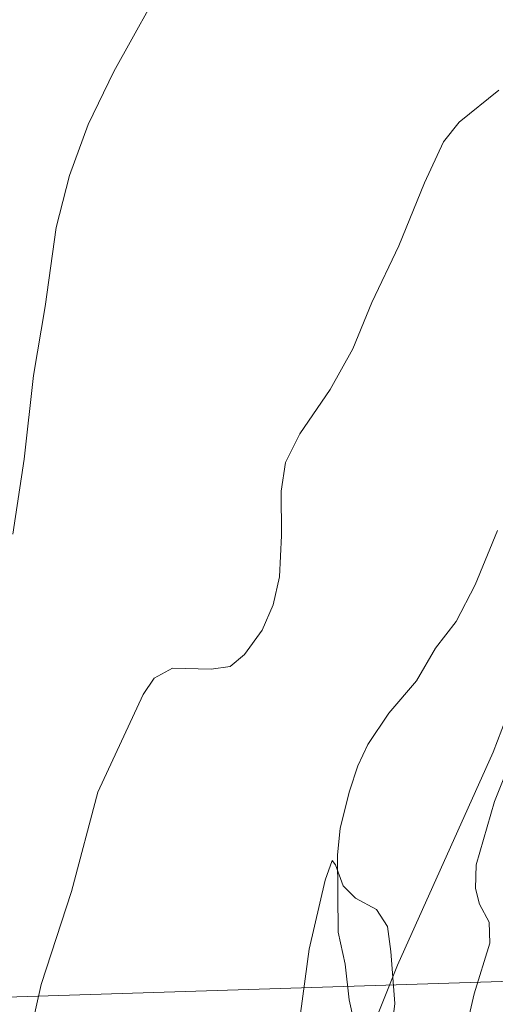
# Model space of a CAD drawing. Units: metres. Extents: x 618856 to 622348, y 4660036 to 4662409.
# Drawn here: x 620215 to 620317, y 4661049 to 4661261 of the extents above; entities that cross this region are included whole.
import ezdxf

# ---------------------------------------------------------------- set-up
doc = ezdxf.new("R2010")
doc.units = ezdxf.units.M
doc.header["$MEASUREMENT"] = 0
for name, color, linetype, lineweight in [('Corriente natural lineal', 142, 'Continuous', 13), ('Cultivos herbáceos CxS', 92, 'Continuous', 0), ('Curva de nivel normal', 30, 'Continuous', 0), ('Matorral CxS', 135, 'Continuous', 0), ('Tendido', 6, 'Continuous', 0)]:
    doc.layers.add(name, color=color, linetype=linetype, lineweight=lineweight)

# ---------------------------------------------------------------- blocks, each defined once
blk = doc.blocks.new('*U4')
at = {"layer": 'Cultivos herbáceos CxS', "color": 92, "linetype": 'Continuous', "lineweight": 0}
blk.add_polyline3d([(620401.6120999996, 4661261.5889, 310.8191999999981), (620389.9439000003, 4661237.399700001, 310.9698999999964), (620372.1426999997, 4661216.2027, 310.5840000000026), (620365.3515, 4661211.021299999, 310.4075000000012), (620360.2615, 4661207.137499999, 310.0424000000057), (620357.0573000005, 4661204.692700001, 309.7666000000027), (620356.7144999999, 4661203.757900001, 309.7578000000067), (620354.6243000003, 4661198.0571, 309.8010000000068), (620331.8223000001, 4661135.909299999, 308.3852999999945), (620319.3645000001, 4661110.557700001, 307.6640999999945), (620319.3066999996, 4661110.426700001, 307.6606000000029), (620316.4565000003, 4661103.102700001, 307.4235999999946), (620295.8547, 4661057.297499999, 304.914300000004), (620283.0352999996, 4661025.234300001, 304.1085000000021)], dxfattribs=at)

msp = doc.modelspace()

# ---------------------------------------------------------------- linework, layer by layer
at = {"layer": 'Corriente natural lineal', "color": 142, "linetype": 'Continuous', "lineweight": 13}
msp.add_polyline3d([(620317.4025999998, 4661150.8333, 307.2874000000011), (620312.6210000003, 4661139.157000001, 307.0714000000008), (620308.4744999995, 4661131.217700001, 306.9407000000065), (620304.0621999997, 4661125.502800001, 306.8564999999944), (620299.9556999998, 4661118.489800001, 306.6753000000026), (620293.9873000003, 4661111.5339, 306.5197999999946), (620289.4694999997, 4661104.805500001, 306.4005999999936), (620287.3081999999, 4661100.205600001, 306.1861000000063), (620285.5329, 4661094.779100001, 306.0497999999934), (620283.5566999996, 4661086.767700001, 305.7394000000059), (620282.9760999996, 4661081.003500001, 305.484500000006), (620283.1114999996, 4661064.3836, 304.8733000000066), (620284.6135, 4661057.507300001, 304.5130999999965), (620285.4686000004, 4661049.860900001, 304.319399999993), (620288.7598000001, 4661034.9005, 303.9012999999977)], dxfattribs=at)
at = {"layer": 'Cultivos herbáceos CxS', "color": 92, "linetype": 'Continuous', "lineweight": 0}
msp.add_polyline3d([(620319.3066999996, 4661110.426700001, 307.6606000000029), (620316.4565000003, 4661103.102700001, 307.4235999999946), (620295.8547, 4661057.297499999, 304.914300000004), (620283.0352999996, 4661025.234300001, 304.1085000000021), (620275.7094999999, 4660997.751700001, 307.2590999999957), (620272.9622999998, 4660978.5133, 308.1889999999985), (620275.7089000001, 4660946.450300001, 307.8228999999992), (620278.4559000004, 4660929.0439, 307.3441000000021), (620279.6628999999, 4660900.320699999, 306.2850999999937), (620277.2289000005, 4660875.983100001, 306.3298000000068), (620266.6823000005, 4660860.569300001, 305.7115000000049)], dxfattribs=at)
at = {"layer": 'Curva de nivel normal', "color": 30, "linetype": 'Continuous', "lineweight": 0, "flags": 128}
for points, elevation in [([(620324.29, 4661376.920100001), (620318.3700000001, 4661372.360099999), (620314.2599999999, 4661366.9801), (620309.6600000003, 4661358.170100001), (620304.1699999999, 4661344.5101), (620298.8600000005, 4661334.1801), (620293.0999999996, 4661326.780099999), (620284.6299999999, 4661318.040100001), (620276.29, 4661310.420100001), (620263.6299999999, 4661297.940099999), (620255.6299999999, 4661287.2601), (620246.7699999996, 4661271.120100001), (620234.79, 4661249.5801), (620229.2800000003, 4661238.1601), (620225.29, 4661227.1801), (620222.4299999997, 4661215.9801), (620220.0099999999, 4661199.0001), (620217.5, 4661184.170100001), (620215.54, 4661166.200099999), (620213.0700000003, 4661150.0001)], 315), ([(620317.7100000001, 4661245.5801), (620309.1699999999, 4661238.6601), (620305.8099999996, 4661234.4001), (620301.7199999997, 4661225.5801), (620296.1500000004, 4661212.030099999), (620290.3499999996, 4661199.840100001), (620286.2400000002, 4661189.880100001), (620281.3700000001, 4661181.170100001), (620274.8799999999, 4661171.610099999), (620271.75, 4661165.460100001), (620270.8200000003, 4661159.2601), (620270.9100000003, 4661149.720100001), (620270.4600000001, 4661140.8301), (620269.1299999999, 4661134.8301), (620266.7199999997, 4661129.4001), (620262.9600000001, 4661124.1501), (620259.8399999999, 4661121.590100001), (620255.7800000003, 4661120.9901), (620247.4500000002, 4661121.200099999), (620243.4800000006, 4661119.0601), (620241.1600000003, 4661115.550100001), (620231.3399999999, 4661094.520099999), (620225.7100000001, 4661073.190099999), (620219.1900000004, 4661053.1601), (620216.1900000004, 4661040.0601)], 310), ([(620309.2800000003, 4661037.8301), (620312.3600000005, 4661051.1501), (620315.7400000002, 4661062.020099999), (620315.5899999999, 4661066.550100001), (620313.5099999999, 4661070.4301), (620312.6500000004, 4661073.8101), (620312.8200000003, 4661078.9101), (620316.79, 4661092.5001), (620329.8600000005, 4661125.370100001)], 310), ([(620293.6900000004, 4661035.3101), (620295.2999999998, 4661049.050100001), (620294.4400000004, 4661060.220100001), (620293.7599999999, 4661065.630100001), (620291.3600000005, 4661069.2601), (620286.8200000003, 4661071.720100001), (620284.1600000003, 4661074.380100001), (620282.54, 4661078.870100001), (620281.8399999999, 4661079.8101), (620280.2999999998, 4661075.630100001), (620276.8399999999, 4661060.7401), (620275.0099999999, 4661046.9101)], 305)]:
    msp.add_lwpolyline(points, dxfattribs=dict(at, elevation=elevation))
at = {"layer": 'Matorral CxS', "color": 135, "linetype": 'Continuous', "lineweight": 0}
for points in [[(620319.3066999996, 4661110.426700001, 307.6606000000029), (620316.4565000003, 4661103.102700001, 307.4235999999946), (620295.8547, 4661057.297499999, 304.914300000004), (620283.0352999996, 4661025.234300001, 304.1085000000021), (620275.7094999999, 4660997.751700001, 307.2590999999957), (620272.9622999998, 4660978.5133, 308.1889999999985), (620275.7089000001, 4660946.450300001, 307.8228999999992), (620278.4559000004, 4660929.0439, 307.3441000000021), (620279.6628999999, 4660900.320699999, 306.2850999999937), (620277.2289000005, 4660875.983100001, 306.3298000000068), (620266.6823000005, 4660860.569300001, 305.7115000000049)], [(620283.0352999996, 4661025.234300001, 304.1085000000021), (620295.8547, 4661057.297499999, 304.914300000004), (620316.4565000003, 4661103.102700001, 307.4235999999946), (620319.3066999996, 4661110.426700001, 307.6606000000029), (620319.3125, 4661110.424699999, 307.6616000000067), (620329.2055000003, 4661107.213300001, 311.1793999999936), (620343.0005000001, 4661107.295499999, 315.4205999999977), (620350.5034999996, 4661107.7137, 316.840200000006), (620348.7874999996, 4661103.019300001, 316.7522000000026), (620335.6842999998, 4661067.375499999, 314.4195000000037), (620324.6971000005, 4661040.8093, 313.0831999999937)]]:
    msp.add_polyline3d(points, dxfattribs=at)
at = {"layer": 'Tendido', "color": 6, "linetype": 'Continuous', "lineweight": 0}
msp.add_polyline3d([(618878.6320000002, 4661010.877, 311.8653000000049), (619151.5425000006, 4661018.380799999, 335.3013999999966), (619562.6050000006, 4661031.431700001, 336.7560999999987), (620027.7424999997, 4661044.6108, 330.9928999999975), (620468.1239999998, 4661058.5341, 337.6848999999929), (620963.2615, 4661106.823100001, 337.7669000000024), (621272.8354000002, 4661137.554300001, 343.1944999999978), (621642.4101999998, 4661173.7294, 348.4790000000066), (622062.6222999999, 4661214.875800001, 348.0632999999943), (622321.5625999998, 4661240.534200001, 329.6907000000065)], dxfattribs=at)

# ---------------------------------------------------------------- block references
at = {"layer": 'Cultivos herbáceos CxS', "color": 92, "linetype": 'Continuous', "lineweight": 0}
msp.add_blockref('*U4', (0, 0), dxfattribs=at)

doc.saveas('drawing.dxf')
